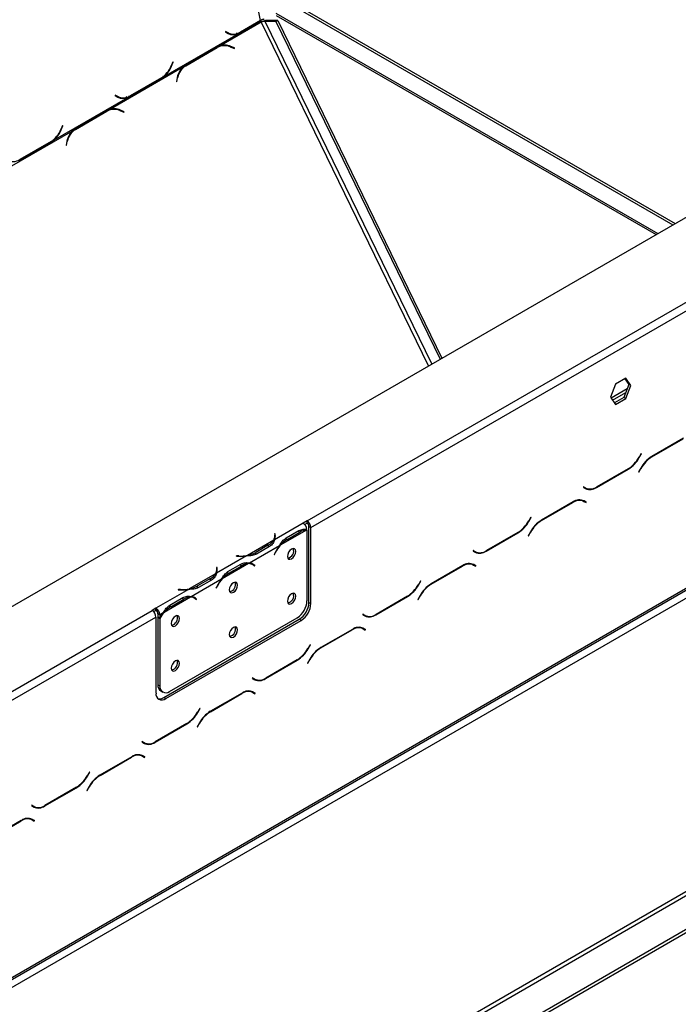
# Model space of a CAD drawing. Units: millimetres. Extents: x 82 to 5331, y 28 to 4025.
# Drawn here: x 4624 to 4865, y 1259 to 1618 of the extents above; entities that cross this region are included whole.
import ezdxf

# ---------------------------------------------------------------- set-up
doc = ezdxf.new("R2010")
doc.units = ezdxf.units.MM
doc.header["$LTSCALE"] = 20

msp = doc.modelspace()

# ---------------------------------------------------------------- linework, layer by layer
at = {"color": 7, "linetype": 'Continuous', "lineweight": 25}
for p, q in [((4089.75, 1097.12), (5258.6, 1771.88)), ((4729.33, 1435.32), (5177.28, 1693.92)), ((4730.74, 1432.87), (5178.69, 1691.47)), ((5286.88, 1649), (4118.03, 974.24)), ((4142.37, 991.28), (5261.72, 1637.47)), ((4142.78, 992.2), (5262.13, 1638.38)), ((4716.23, 1629.17), (4863.8, 1543.98)), ((4716.46, 1628.06), (4862.96, 1543.49)), ((4718.11, 1619.99), (4856.8, 1539.93)), ((4697.24, 1608.79), (4712.55, 1617.63)), ((4704.97, 1613.64), (4712.43, 1617.94)), ((4712.4, 1618.11), (4705, 1613.84)), ((4712.43, 1617.94), (4712.2, 1617.99)), ((4714.74, 1618.17), (4714.03, 1617.76)), ((4717.91, 1617.75), (4714.03, 1617.76)), ((4718.62, 1618.16), (4714.74, 1618.17)), ((4717.91, 1617.75), (4718.62, 1618.16)), ((4717.91, 1617.75), (4777.92, 1494.4)), ((4718.62, 1618.16), (4778.63, 1494.81)), ((4676.97, 1597.52), (4704.23, 1613.26)), ((4699.59, 1614.16), (4699.52, 1613.97)), ((4699.52, 1613.97), (4700.55, 1613.41)), ((4699.89, 1613.81), (4699.53, 1614)), ((4700.57, 1613.62), (4699.59, 1614.16)), ((4699.89, 1613.81), (4700.57, 1613.62)), ((4700.78, 1613.45), (4701.46, 1613.26)), ((4704.23, 1613.26), (4703.55, 1613.45)), ((4704.23, 1613.26), (4704.97, 1613.64)), ((4704.97, 1613.64), (4704.6, 1613.72)), ((4684.5, 1601.42), (4695.96, 1608.04)), ((4696.49, 1608.41), (4684.92, 1601.73)), ((4685.05, 1601.6), (4696.51, 1608.22)), ((4695.96, 1608.04), (4696.51, 1608.22)), ((4697.24, 1608.79), (4696.49, 1608.41)), ((4697.52, 1608.67), (4696.97, 1608.49)), ((4702.83, 1608.08), (4701.5, 1608.64)), ((4701.53, 1608.43), (4702.79, 1607.89)), ((4702.56, 1607.99), (4702.83, 1608.08)), ((4702.79, 1607.89), (4702.83, 1608.08)), ((4656.94, 1585.52), (4684.21, 1601.26)), ((4680.3, 1603.02), (4679.72, 1601.59)), ((4679.82, 1601.44), (4680.43, 1602.95)), ((4680.29, 1602.99), (4680.43, 1602.95)), ((4680.43, 1602.95), (4680.3, 1603.02)), ((4684.04, 1601.13), (4684.5, 1601.42)), ((4684.92, 1601.73), (4684.21, 1601.26)), ((4684.5, 1601.42), (4685.05, 1601.6)), ((4664.67, 1590.37), (4676.25, 1597.05)), ((4676.15, 1597.18), (4664.69, 1590.57)), ((4676.25, 1597.05), (4676.01, 1597.1)), ((4676.25, 1597.05), (4676.97, 1597.52)), ((4676.97, 1597.52), (4676.64, 1597.61)), ((4681.93, 1597.34), (4681.61, 1595.83)), ((4681.77, 1595.76), (4682.07, 1597.2)), ((4681.61, 1595.83), (4681.77, 1595.76)), ((4636.66, 1574.25), (4663.93, 1589.99)), ((4659.29, 1590.89), (4659.21, 1590.71)), ((4659.21, 1590.71), (4660.24, 1590.14)), ((4659.58, 1590.54), (4659.22, 1590.73)), ((4660.26, 1590.36), (4659.29, 1590.89)), ((4659.58, 1590.54), (4660.26, 1590.36)), ((4660.48, 1590.18), (4661.16, 1590)), ((4663.93, 1589.99), (4663.25, 1590.18)), ((4663.93, 1589.99), (4664.67, 1590.37)), ((4664.67, 1590.37), (4664.29, 1590.45)), ((4644.19, 1578.15), (4655.65, 1584.77)), ((4656.19, 1585.15), (4644.61, 1578.46)), ((4644.75, 1578.33), (4656.21, 1584.95)), ((4655.65, 1584.77), (4656.21, 1584.95)), ((4656.94, 1585.52), (4656.19, 1585.15)), ((4657.22, 1585.4), (4656.66, 1585.22)), ((4662.52, 1584.81), (4661.2, 1585.37)), ((4661.23, 1585.16), (4662.48, 1584.63)), ((4662.25, 1584.72), (4662.52, 1584.81)), ((4662.48, 1584.63), (4662.52, 1584.81)), ((4639.99, 1579.75), (4639.42, 1578.32)), ((4639.51, 1578.18), (4640.12, 1579.68)), ((4639.98, 1579.72), (4640.12, 1579.68)), ((4640.12, 1579.68), (4639.99, 1579.75)), ((4617.54, 1562.78), (4643.9, 1578)), ((4643.74, 1577.86), (4644.19, 1578.15)), ((4644.61, 1578.46), (4643.9, 1578)), ((4644.19, 1578.15), (4644.75, 1578.33)), ((4645, 1578.69), (4645.06, 1578.65)), ((4624.36, 1567.1), (4635.94, 1573.79)), ((4635.85, 1573.92), (4624.39, 1567.3)), ((4635.94, 1573.79), (4635.71, 1573.83)), ((4635.94, 1573.79), (4636.66, 1574.25)), ((4636.66, 1574.25), (4636.34, 1574.34)), ((4641.62, 1574.07), (4641.31, 1572.57)), ((4641.31, 1572.57), (4641.47, 1572.5)), ((4641.47, 1572.5), (4641.77, 1573.93)), ((4172.97, 898.99), (5231.94, 1510.31)), ((4173.54, 885.43), (5254, 1509.17)), ((4173.54, 884.21), (5254, 1507.95)), ((4173.68, 897.76), (5232.64, 1509.09)), ((4845.73, 1487.46), (4842.02, 1485.31)), ((4845.44, 1487.28), (4846.89, 1485.22)), ((4847.59, 1484.81), (4845.73, 1487.46)), ((4842.02, 1485.31), (4840.16, 1480.52)), ((4846.23, 1483.52), (4840.41, 1480.17)), ((4840.9, 1479.47), (4845.74, 1482.26)), ((4846.89, 1485.22), (4845.03, 1480.43)), ((4845.73, 1480.03), (4847.59, 1484.81)), ((4847.59, 1484.81), (4846.89, 1485.22)), ((4840.16, 1480.52), (4842.02, 1477.88)), ((4845.03, 1480.43), (4841.61, 1478.46)), ((4842.02, 1477.88), (4845.73, 1480.03)), ((4845.73, 1480.03), (4845.03, 1480.43)), ((4866.81, 1465.53), (4855.24, 1458.85)), ((4855.29, 1458.72), (4866.75, 1465.34)), ((4851.38, 1459.92), (4850.6, 1458.58)), ((4850.66, 1458.45), (4851.48, 1459.87)), ((4851.48, 1459.87), (4851.38, 1459.92)), ((4851.38, 1459.92), (4851.48, 1459.87)), ((4835.08, 1447.54), (4846.66, 1454.23)), ((4846.6, 1454.36), (4835.14, 1447.74)), ((4851.24, 1454.63), (4850.42, 1453.21)), ((4850.42, 1453.21), (4850.52, 1453.15)), ((4850.52, 1453.15), (4851.29, 1454.5)), ((4830.37, 1447.79), (4830.27, 1447.62)), ((4830.27, 1447.62), (4831.08, 1447.15)), ((4831.14, 1447.34), (4830.37, 1447.79)), ((4830.44, 1447.75), (4830.37, 1447.79)), ((4830.44, 1447.75), (4831.14, 1447.34)), ((4826.51, 1442.27), (4814.93, 1435.58)), ((4829.47, 1443.01), (4829.74, 1442.87)), ((4829.74, 1442.87), (4830.45, 1442.47)), ((4830.45, 1442.47), (4831.23, 1442.02)), ((4830.62, 1442.6), (4830.49, 1442.67)), ((4831.33, 1442.19), (4830.51, 1442.66)), ((4830.52, 1442.42), (4830.62, 1442.6)), ((4830.62, 1442.6), (4831.33, 1442.19)), ((4814.99, 1435.45), (4826.45, 1442.07)), ((4831.23, 1442.02), (4831.33, 1442.19)), ((4729.33, 1435.32), (4727.91, 1434.5)), ((4729.33, 1434.5), (4729.33, 1435.32)), ((4811.07, 1436.66), (4810.3, 1435.31)), ((4810.36, 1435.18), (4811.17, 1436.6)), ((4811.17, 1436.6), (4811.07, 1436.66)), ((4811.07, 1436.66), (4811.17, 1436.6)), ((4727.91, 1434.5), (4717.47, 1428.47)), ((4729.19, 1431.97), (4719.57, 1426.42)), ((4721.68, 1429.11), (4726.39, 1431.83)), ((4727.91, 1434.5), (4727.91, 1434.5)), ((4729.33, 1434.5), (4728.49, 1434.02)), ((4729.33, 1406.12), (4729.33, 1431.97)), ((4730.03, 1433.28), (4730.74, 1432.87)), ((4730.03, 1405.52), (4730.03, 1433.28)), ((4730.74, 1405.11), (4730.74, 1432.87)), ((4717.17, 1428.3), (4707.55, 1422.74)), ((4717.67, 1430.62), (4717.47, 1430.61)), ((4717.47, 1430.61), (4717.55, 1430.12)), ((4717.67, 1429.8), (4717.58, 1429.8)), ((4717.58, 1428.92), (4717.58, 1429.73)), ((4717.75, 1430.14), (4717.67, 1430.62)), ((4717.67, 1429.8), (4717.67, 1430.62)), ((4717.75, 1429.32), (4717.67, 1429.8)), ((4721.32, 1428.91), (4722.02, 1428.5)), ((4722.02, 1428.5), (4726.74, 1431.22)), ((4794.78, 1424.28), (4806.36, 1430.96)), ((4806.3, 1431.09), (4794.84, 1424.47)), ((4810.93, 1431.36), (4810.11, 1429.94)), ((4810.11, 1429.94), (4810.21, 1429.89)), ((4810.21, 1429.89), (4810.99, 1431.23)), ((4719.26, 1426.24), (4708.28, 1419.9)), ((4715.29, 1426.55), (4710.58, 1423.83)), ((4715.64, 1425.95), (4710.93, 1423.23)), ((4790.06, 1424.53), (4789.96, 1424.35)), ((4789.96, 1424.35), (4790.78, 1423.88)), ((4790.84, 1424.08), (4790.06, 1424.53)), ((4790.13, 1424.49), (4790.06, 1424.53)), ((4790.13, 1424.49), (4790.84, 1424.08)), ((4707.24, 1422.57), (4696.26, 1416.23)), ((4703.55, 1422.57), (4703.53, 1422.45)), ((4703.53, 1422.45), (4704.37, 1422.41)), ((4704.38, 1422.53), (4703.55, 1422.57)), ((4703.55, 1422.45), (4703.55, 1422.57)), ((4710.58, 1423.01), (4710.58, 1423.83)), ((4717.69, 1423.83), (4717.31, 1423.08)), ((4717.31, 1423.08), (4717.42, 1423.04)), ((4717.32, 1423.1), (4717.42, 1423.04)), ((4717.42, 1423.04), (4717.8, 1423.79)), ((4696.46, 1418.37), (4696.26, 1418.36)), ((4696.26, 1418.36), (4696.33, 1417.88)), ((4696.46, 1417.55), (4696.36, 1417.55)), ((4696.36, 1416.67), (4696.36, 1417.49)), ((4696.53, 1417.89), (4696.46, 1418.37)), ((4696.46, 1417.55), (4696.46, 1418.37)), ((4696.53, 1417.08), (4696.46, 1417.55)), ((4707.98, 1419.73), (4698.35, 1414.17)), ((4700.46, 1416.86), (4705.18, 1419.58)), ((4700.81, 1416.25), (4705.52, 1418.98)), ((4709.42, 1419.36), (4708.72, 1419.77)), ((4709.53, 1419.41), (4709.15, 1419.71)), ((4709.48, 1419.33), (4709.53, 1419.41)), ((4709.53, 1419.41), (4710.24, 1419)), ((4709.75, 1419.14), (4710.13, 1418.83)), ((4710.24, 1419), (4709.86, 1419.31)), ((4710.13, 1418.83), (4710.24, 1419)), ((4786.2, 1419), (4774.63, 1412.32)), ((4774.68, 1412.19), (4786.14, 1418.8)), ((4789.17, 1419.74), (4789.44, 1419.61)), ((4789.44, 1419.61), (4790.14, 1419.2)), ((4790.14, 1419.2), (4790.92, 1418.75)), ((4790.31, 1419.33), (4790.18, 1419.41)), ((4791.02, 1418.92), (4790.2, 1419.39)), ((4790.21, 1419.16), (4790.31, 1419.33)), ((4790.31, 1419.33), (4791.02, 1418.92)), ((4790.92, 1418.75), (4791.02, 1418.92)), ((4695.96, 1416.05), (4686.33, 1410.5)), ((4698.05, 1414), (4687.07, 1407.66)), ((4694.08, 1414.3), (4689.37, 1411.58)), ((4694.43, 1413.7), (4689.72, 1410.98)), ((4700.1, 1416.66), (4700.81, 1416.25)), ((4686.03, 1410.32), (4674.17, 1403.48)), ((4682.34, 1410.32), (4682.32, 1410.21)), ((4682.32, 1410.21), (4683.15, 1410.16)), ((4683.17, 1410.28), (4682.34, 1410.32)), ((4682.34, 1410.21), (4682.34, 1410.32)), ((4689.37, 1410.77), (4689.37, 1411.58)), ((4696.48, 1411.58), (4696.09, 1410.84)), ((4696.09, 1410.84), (4696.2, 1410.8)), ((4696.1, 1410.85), (4696.2, 1410.8)), ((4696.2, 1410.8), (4696.58, 1411.54)), ((4770.77, 1413.39), (4769.99, 1412.04)), ((4770.05, 1411.91), (4770.87, 1413.33)), ((4770.87, 1413.33), (4770.77, 1413.39)), ((4770.77, 1413.39), (4770.87, 1413.33)), ((4686.77, 1407.48), (4677.14, 1401.92)), ((4679.25, 1404.61), (4683.96, 1407.33)), ((4679.6, 1404.01), (4684.31, 1406.73)), ((4688.21, 1407.12), (4687.5, 1407.52)), ((4688.32, 1407.16), (4687.94, 1407.47)), ((4688.26, 1407.08), (4688.32, 1407.16)), ((4688.32, 1407.16), (4689.02, 1406.76)), ((4688.53, 1406.89), (4688.92, 1406.59)), ((4689.02, 1406.76), (4688.64, 1407.06)), ((4688.92, 1406.59), (4689.02, 1406.76)), ((4754.47, 1401.01), (4766.05, 1407.69)), ((4765.99, 1407.82), (4754.53, 1401.21)), ((4770.63, 1408.09), (4769.81, 1406.68)), ((4769.81, 1406.68), (4769.91, 1406.62)), ((4769.91, 1406.62), (4770.68, 1407.96)), ((4224.81, 1144.07), (4672.76, 1402.66)), ((4674.17, 1403.48), (4672.76, 1402.66)), ((4674.17, 1402.66), (4673.34, 1402.18)), ((4674.17, 1403.48), (4674.17, 1403.48)), ((4674.17, 1403.48), (4674.17, 1402.66)), ((4674.17, 1402.66), (4674.17, 1403.48)), ((4674.17, 1402.66), (4674.17, 1402.66)), ((4678.89, 1404.42), (4679.6, 1404.01)), ((4730.03, 1405.52), (4730.74, 1405.11)), ((4226.22, 1141.62), (4674.17, 1400.21)), ((4674.17, 1400.21), (4674.17, 1372.45)), ((4675.59, 1401.03), (4674.88, 1401.44)), ((4674.88, 1401.44), (4674.88, 1400.34)), ((4674.88, 1400.34), (4675.59, 1399.94)), ((4674.88, 1400.11), (4674.98, 1400.29)), ((4674.88, 1400.11), (4675.59, 1399.7)), ((4674.88, 1400.11), (4674.88, 1375.5)), ((4676.84, 1401.75), (4675.59, 1401.03)), ((4675.59, 1401.03), (4675.59, 1399.94)), ((4675.59, 1399.7), (4675.59, 1375.09)), ((4677, 1370.82), (4726.5, 1399.39)), ((4679.12, 1373.05), (4725.79, 1399.99)), ((4727.2, 1398.98), (4726.5, 1399.39)), ((4749.76, 1401.26), (4749.66, 1401.08)), ((4749.66, 1401.08), (4750.47, 1400.61)), ((4750.53, 1400.81), (4749.76, 1401.26)), ((4749.82, 1401.22), (4749.76, 1401.26)), ((4749.82, 1401.22), (4750.53, 1400.81)), ((4677.71, 1370.41), (4727.2, 1398.98)), ((4745.9, 1395.73), (4734.32, 1389.05)), ((4734.38, 1388.92), (4745.84, 1395.53)), ((4748.86, 1396.47), (4749.13, 1396.34)), ((4749.13, 1396.34), (4749.84, 1395.93)), ((4749.84, 1395.93), (4750.62, 1395.48)), ((4750.01, 1396.06), (4749.88, 1396.14)), ((4750.72, 1395.65), (4749.9, 1396.13)), ((4749.91, 1395.89), (4750.01, 1396.06)), ((4750.01, 1396.06), (4750.72, 1395.65)), ((4750.62, 1395.48), (4750.72, 1395.65)), ((4730.46, 1390.12), (4729.69, 1388.78)), ((4729.75, 1388.65), (4730.56, 1390.06)), ((4730.56, 1390.06), (4730.46, 1390.12)), ((4730.46, 1390.12), (4730.56, 1390.06)), ((4730.32, 1384.83), (4729.5, 1383.41)), ((4729.6, 1383.35), (4730.38, 1384.7)), ((4714.17, 1377.74), (4725.75, 1384.42)), ((4725.69, 1384.55), (4714.23, 1377.94)), ((4729.5, 1383.41), (4729.6, 1383.35)), ((4709.45, 1377.99), (4709.35, 1377.82)), ((4709.35, 1377.82), (4710.17, 1377.34)), ((4710.23, 1377.54), (4709.45, 1377.99)), ((4709.52, 1377.95), (4709.45, 1377.99)), ((4709.52, 1377.95), (4710.23, 1377.54)), ((4674.88, 1375.5), (4675.59, 1375.09)), ((4675.92, 1373.21), (4676.62, 1372.8)), ((4677, 1370.82), (4677.71, 1370.41)), ((4705.59, 1372.46), (4694.02, 1365.78)), ((4694.07, 1365.65), (4705.53, 1372.27)), ((4708.56, 1373.21), (4708.83, 1373.07)), ((4708.83, 1373.07), (4709.53, 1372.66)), ((4709.53, 1372.66), (4710.31, 1372.21)), ((4709.7, 1372.8), (4709.57, 1372.87)), ((4710.41, 1372.39), (4709.59, 1372.86)), ((4709.6, 1372.62), (4709.7, 1372.8)), ((4709.7, 1372.8), (4710.41, 1372.39)), ((4710.31, 1372.21), (4710.41, 1372.39)), ((4690.16, 1366.85), (4689.38, 1365.51)), ((4689.44, 1365.38), (4690.26, 1366.8)), ((4690.26, 1366.8), (4690.16, 1366.85)), ((4690.16, 1366.85), (4690.26, 1366.8)), ((4673.86, 1354.47), (4685.44, 1361.16)), ((4685.38, 1361.29), (4673.92, 1354.67)), ((4690.02, 1361.56), (4689.2, 1360.14)), ((4689.2, 1360.14), (4689.3, 1360.08)), ((4689.3, 1360.08), (4690.07, 1361.43)), ((4669.15, 1354.72), (4669.05, 1354.55)), ((4669.05, 1354.55), (4669.86, 1354.08)), ((4669.92, 1354.27), (4669.15, 1354.72)), ((4669.21, 1354.68), (4669.15, 1354.72)), ((4669.21, 1354.68), (4669.92, 1354.27)), ((4665.29, 1349.2), (4653.71, 1342.51)), ((4653.77, 1342.38), (4665.23, 1349)), ((4668.25, 1349.94), (4668.52, 1349.8)), ((4668.52, 1349.8), (4669.23, 1349.39)), ((4669.23, 1349.39), (4670.01, 1348.95)), ((4669.4, 1349.53), (4669.27, 1349.6)), ((4670.11, 1349.12), (4669.29, 1349.59)), ((4669.3, 1349.35), (4669.4, 1349.53)), ((4669.4, 1349.53), (4670.11, 1349.12)), ((4670.01, 1348.95), (4670.11, 1349.12)), ((4649.85, 1343.59), (4649.08, 1342.24)), ((4649.14, 1342.11), (4649.95, 1343.53)), ((4649.95, 1343.53), (4649.85, 1343.59)), ((4649.85, 1343.59), (4649.95, 1343.53)), ((4645.08, 1338.02), (4633.62, 1331.4)), ((4649.71, 1338.29), (4648.89, 1336.87)), ((4648.99, 1336.82), (4649.77, 1338.16)), ((4633.56, 1331.21), (4645.14, 1337.89)), ((4648.89, 1336.87), (4648.99, 1336.82)), ((4628.84, 1331.45), (4628.74, 1331.28)), ((4628.74, 1331.28), (4629.56, 1330.81)), ((4629.62, 1331.01), (4628.84, 1331.45)), ((4628.91, 1331.41), (4628.84, 1331.45)), ((4628.91, 1331.41), (4629.62, 1331.01)), ((4624.98, 1325.93), (4613.41, 1319.24)), ((4613.46, 1319.12), (4624.92, 1325.73)), ((4627.95, 1326.67), (4628.22, 1326.54)), ((4628.22, 1326.54), (4628.92, 1326.13)), ((4628.92, 1326.13), (4629.7, 1325.68)), ((4629.09, 1326.26), (4628.96, 1326.34)), ((4629.8, 1325.85), (4628.98, 1326.32)), ((4628.99, 1326.09), (4629.09, 1326.26)), ((4629.09, 1326.26), (4629.8, 1325.85)), ((4629.7, 1325.68), (4629.8, 1325.85))]:
    msp.add_line(p, q, dxfattribs=at)
at = {"color": 8, "linetype": 'Continuous', "lineweight": 25}
for p, q in [((4712.4, 1618.11), (4682.89, 1762.31)), ((4717.94, 1620.83), (4857.44, 1540.3)), ((4773.69, 1491.95), (4712.55, 1617.63)), ((4774.9, 1492.65), (4714.03, 1617.76)), ((4701.23, 1608.55), (4701.5, 1608.64)), ((4679.68, 1601.48), (4679.82, 1601.44)), ((4681.88, 1597.13), (4682.07, 1597.2)), ((4660.92, 1585.28), (4661.2, 1585.37)), ((4639.37, 1578.21), (4639.51, 1578.18)), ((4641.58, 1573.87), (4641.77, 1573.93)), ((4850.56, 1458.51), (4850.66, 1458.45)), ((4855.15, 1458.8), (4855.29, 1458.72)), ((4846.52, 1454.31), (4846.66, 1454.23)), ((4851.19, 1454.56), (4851.29, 1454.5)), ((4834.94, 1447.63), (4835.08, 1447.54)), ((4826.31, 1442.15), (4826.45, 1442.07)), ((4810.26, 1435.24), (4810.36, 1435.18)), ((4814.85, 1435.53), (4814.99, 1435.45)), ((4726.04, 1431.62), (4726.74, 1431.22)), ((4717.75, 1429.33), (4717.75, 1430.14)), ((4806.21, 1431.04), (4806.36, 1430.96)), ((4810.89, 1431.29), (4810.99, 1431.23)), ((4715.29, 1425.74), (4715.29, 1426.55)), ((4794.63, 1424.36), (4794.78, 1424.28)), ((4704.38, 1422.41), (4704.38, 1422.53)), ((4717.7, 1423.84), (4717.8, 1423.79)), ((4696.53, 1417.08), (4696.53, 1417.89)), ((4704.83, 1419.38), (4705.52, 1418.98)), ((4709.16, 1419.71), (4709.86, 1419.31)), ((4786, 1418.88), (4786.14, 1418.8)), ((4694.08, 1413.5), (4694.08, 1414.3)), ((4683.17, 1410.16), (4683.17, 1410.28)), ((4696.48, 1411.6), (4696.58, 1411.54)), ((4769.95, 1411.97), (4770.05, 1411.91)), ((4774.54, 1412.27), (4774.68, 1412.19)), ((4683.61, 1407.13), (4684.31, 1406.73)), ((4687.94, 1407.46), (4688.64, 1407.06)), ((4765.91, 1407.77), (4766.05, 1407.69)), ((4770.58, 1408.02), (4770.68, 1407.96)), ((4754.33, 1401.09), (4754.47, 1401.01)), ((4745.7, 1395.62), (4745.84, 1395.53)), ((4729.65, 1388.7), (4729.75, 1388.65)), ((4734.24, 1389), (4734.38, 1388.92)), ((4730.28, 1384.75), (4730.38, 1384.7)), ((4725.6, 1384.51), (4725.75, 1384.42)), ((4714.02, 1377.82), (4714.17, 1377.74)), ((4705.39, 1372.35), (4705.53, 1372.27)), ((4689.34, 1365.44), (4689.44, 1365.38)), ((4693.93, 1365.73), (4694.07, 1365.65)), ((4685.3, 1361.24), (4685.44, 1361.16)), ((4689.97, 1361.49), (4690.07, 1361.43)), ((4673.72, 1354.56), (4673.86, 1354.47)), ((4665.09, 1349.08), (4665.23, 1349)), ((4649.04, 1342.17), (4649.14, 1342.11)), ((4653.63, 1342.46), (4653.77, 1342.38)), ((4644.99, 1337.97), (4645.14, 1337.89)), ((4649.67, 1338.22), (4649.77, 1338.16)), ((4633.41, 1331.29), (4633.56, 1331.21)), ((4624.78, 1325.81), (4624.92, 1325.73))]:
    msp.add_line(p, q, dxfattribs=at)
at = {"color": 7, "linetype": 'Continuous', "lineweight": 25, "flags": 128}
for points in [[(4700.78, 1613.45), (4700.39, 1613.57), (4699.89, 1613.81)], [(4695.96, 1608.04), (4696.53, 1608.32), (4696.97, 1608.49)], [(4660.48, 1590.18), (4660.09, 1590.3), (4659.58, 1590.54)], [(4655.65, 1584.77), (4656.22, 1585.05), (4656.66, 1585.22)], [(4717.58, 1428.92), (4717.58, 1428.85), (4717.57, 1428.68)], [(4725.19, 1424.14), (4725.08, 1424.75), (4724.75, 1425.13), (4724.25, 1425.22), (4723.67, 1425.02), (4723.09, 1424.55), (4722.6, 1423.88), (4722.27, 1423.12), (4722.15, 1422.39), (4722.27, 1421.78), (4722.6, 1421.4), (4723.09, 1421.31), (4723.67, 1421.51), (4724.25, 1421.98), (4724.75, 1422.64), (4725.08, 1423.4), (4725.19, 1424.14)], [(4708.5, 1419.88), (4708.65, 1419.8), (4708.72, 1419.77)], [(4696.36, 1416.67), (4696.36, 1416.6), (4696.35, 1416.43)], [(4703.98, 1411.9), (4703.86, 1412.5), (4703.53, 1412.88), (4703.04, 1412.98), (4702.46, 1412.77), (4701.88, 1412.3), (4701.38, 1411.64), (4701.05, 1410.88), (4700.94, 1410.14), (4701.05, 1409.53), (4701.38, 1409.16), (4701.88, 1409.06), (4702.46, 1409.26), (4703.04, 1409.73), (4703.53, 1410.4), (4703.86, 1411.16), (4703.98, 1411.9)], [(4687.29, 1407.63), (4687.44, 1407.56), (4687.5, 1407.52)], [(4725.19, 1407.81), (4725.08, 1408.42), (4724.75, 1408.79), (4724.25, 1408.89), (4723.67, 1408.69), (4723.09, 1408.22), (4722.6, 1407.55), (4722.27, 1406.79), (4722.15, 1406.06), (4722.27, 1405.45), (4722.6, 1405.07), (4723.09, 1404.97), (4723.67, 1405.18), (4724.25, 1405.65), (4724.75, 1406.31), (4725.08, 1407.07), (4725.19, 1407.81)], [(4682.77, 1399.65), (4682.65, 1400.25), (4682.32, 1400.63), (4681.83, 1400.73), (4681.25, 1400.53), (4680.66, 1400.06), (4680.17, 1399.39), (4679.84, 1398.63), (4679.73, 1397.89), (4679.84, 1397.29), (4680.17, 1396.91), (4680.66, 1396.81), (4681.25, 1397.02), (4681.83, 1397.49), (4682.32, 1398.15), (4682.65, 1398.91), (4682.77, 1399.65)], [(4703.98, 1395.56), (4703.86, 1396.17), (4703.53, 1396.55), (4703.04, 1396.64), (4702.46, 1396.44), (4701.88, 1395.97), (4701.38, 1395.31), (4701.05, 1394.55), (4700.94, 1393.81), (4701.05, 1393.2), (4701.38, 1392.82), (4701.88, 1392.73), (4702.46, 1392.93), (4703.04, 1393.4), (4703.53, 1394.07), (4703.86, 1394.83), (4703.98, 1395.56)], [(4682.77, 1383.32), (4682.65, 1383.92), (4682.32, 1384.3), (4681.83, 1384.4), (4681.25, 1384.2), (4680.66, 1383.73), (4680.17, 1383.06), (4679.84, 1382.3), (4679.73, 1381.56), (4679.84, 1380.96), (4680.17, 1380.58), (4680.66, 1380.48), (4681.25, 1380.68), (4681.83, 1381.15), (4682.32, 1381.82), (4682.65, 1382.58), (4682.77, 1383.32)]]:
    msp.add_lwpolyline(points, dxfattribs=at)
at = {"color": 7, "linetype": 'Continuous', "lineweight": 25}
for centre, radius, start, end in [((4713.96, 1618.32), 1.58, 193.7769, 206.1307), ((4702.54, 1617.18), 4.26, 242.0567, 293.3386), ((4702.6, 1617.58), 4.44, 242.8395, 302.6807), ((4701.82, 1617.28), 4.18, 260.1845, 277.2511), ((4699.23, 1603.37), 5.56, 65.5645, 119.2856), ((4698.59, 1603.57), 5.39, 83.702, 107.8693), ((4699.19, 1603.48), 5.65, 65.8487, 110.143), ((4671.43, 1604.66), 8.84, 302.2615, 339.6717), ((4671.12, 1604.77), 9.32, 308.8839, 339.0651), ((4688.57, 1596.11), 6.75, 130.2179, 169.4947), ((4688.48, 1596.07), 6.51, 121.8015, 170.0511), ((4662.24, 1593.91), 4.26, 242.0567, 293.3386), ((4662.29, 1594.31), 4.44, 242.8395, 302.6807), ((4661.51, 1594.01), 4.18, 260.1845, 277.2511), ((4658.93, 1580.1), 5.56, 65.5645, 119.2856), ((4658.29, 1580.3), 5.39, 83.702, 107.8693), ((4658.89, 1580.21), 5.65, 65.8487, 110.143), ((4631.13, 1581.39), 8.84, 302.2615, 339.6717), ((4630.81, 1581.51), 9.32, 308.8839, 339.0651), ((4648.26, 1572.84), 6.75, 130.2179, 169.4947), ((4648.18, 1572.8), 6.51, 121.8015, 170.0511), ((4621.99, 1571.04), 4.44, 242.8395, 302.6807), ((4840.49, 1464.15), 11.54, 301.9547, 331.1444), ((4840.55, 1464.02), 11.54, 301.9547, 331.1444), ((4861.34, 1449.06), 11.54, 121.9547, 151.1444), ((4861.4, 1448.93), 11.54, 121.9547, 151.1444), ((4831.77, 1450), 2.82, 240.3117, 262.6368), ((4832.74, 1450.81), 4.02, 245.686, 305.6182), ((4832.8, 1451.01), 4.02, 245.686, 305.6182), ((4828.79, 1438.8), 4.02, 65.686, 125.6182), ((4828.85, 1439), 4.02, 65.686, 125.6182), ((4727.67, 1432.73), 3.07, 2.6055, 57.3945), ((4800.19, 1440.88), 11.54, 301.9547, 331.1444), ((4800.25, 1440.75), 11.54, 301.9547, 331.1444), ((4821.04, 1425.79), 11.54, 121.9547, 151.1444), ((4821.1, 1425.66), 11.54, 121.9547, 151.1444), ((4729.39, 1426.94), 5.04, 92.2523, 121.7742), ((4726.23, 1431.89), 3.11, 5.7369, 57.1968), ((4728.5, 1433.21), 1.54, 2.6055, 57.3945), ((4712.91, 1430.99), 5.04, 298.2201, 327.7391), ((4714.81, 1429.74), 2.77, 328.6951, 8.0359), ((4714.99, 1429.73), 2.79, 333.1169, 8.2701), ((4727.08, 1420.05), 9.85, 120.9066, 139.7287), ((4729.84, 1417.62), 13.65, 140.8138, 152.9332), ((4729.57, 1417.78), 13.21, 139.185, 152.9629), ((4721.75, 1424.38), 2.72, 281.7999, 18.2055), ((4791.47, 1426.73), 2.82, 240.3117, 262.6368), ((4792.44, 1427.55), 4.02, 245.686, 305.6182), ((4792.49, 1427.74), 4.02, 245.686, 305.6182), ((4705.06, 1436.04), 13.65, 267.0673, 279.1846), ((4705.07, 1435.72), 13.21, 267.0376, 280.8131), ((4705.79, 1432.44), 9.85, 280.2695, 299.0881), ((4693.59, 1417.49), 2.77, 328.6951, 8.0359), ((4693.78, 1417.49), 2.79, 333.1169, 8.2701), ((4708.18, 1414.69), 5.04, 92.2523, 121.7742), ((4708.04, 1416.96), 2.77, 51.9592, 91.2958), ((4708.13, 1417.12), 2.79, 51.7253, 86.8743), ((4788.49, 1415.53), 4.02, 65.686, 125.6182), ((4788.55, 1415.73), 4.02, 65.686, 125.6182), ((4691.7, 1418.74), 5.04, 298.2201, 327.7391), ((4708.63, 1405.37), 13.65, 140.8138, 152.9332), ((4708.35, 1405.53), 13.21, 139.185, 152.9629), ((4705.87, 1407.8), 9.85, 120.9066, 139.7287), ((4683.85, 1423.79), 13.65, 267.0673, 279.1846), ((4683.85, 1423.48), 13.21, 267.0376, 280.8131), ((4684.58, 1420.19), 9.85, 280.2695, 299.0881), ((4700.53, 1412.13), 2.72, 281.7999, 18.2055), ((4759.88, 1417.61), 11.54, 301.9547, 331.1444), ((4759.94, 1417.48), 11.54, 301.9547, 331.1444), ((4780.73, 1402.52), 11.54, 121.9547, 151.1444), ((4780.79, 1402.39), 11.54, 121.9547, 151.1444), ((4686.96, 1402.44), 5.04, 92.2523, 121.7742), ((4686.83, 1404.71), 2.77, 51.9592, 91.2958), ((4686.92, 1404.87), 2.79, 51.7253, 86.8743), ((4721.75, 1408.04), 2.72, 281.7999, 18.2055), ((4671.1, 1400.07), 3.07, 2.6055, 57.3945), ((4672.52, 1400.89), 3.07, 2.6055, 57.3945), ((4673.35, 1401.37), 1.54, 2.6055, 57.3945), ((4684.66, 1395.56), 9.85, 120.9066, 139.7287), ((4721.65, 1406.46), 7.68, 302.6055, 357.3945), ((4722.36, 1405.87), 7.68, 302.6055, 357.3945), ((4723.06, 1405.46), 7.68, 302.6055, 357.3945), ((4687.08, 1393.33), 13.14, 139.1605, 151.0011), ((4687.33, 1393.19), 13.55, 140.788, 150.1077), ((4679.32, 1399.88), 2.72, 281.7999, 18.2055), ((4751.16, 1403.47), 2.82, 240.3117, 262.6368), ((4752.13, 1404.28), 4.02, 245.686, 305.6182), ((4752.19, 1404.48), 4.02, 245.686, 305.6182), ((4700.53, 1395.8), 2.72, 281.7999, 18.2055), ((4748.18, 1392.26), 4.02, 65.686, 125.6182), ((4748.24, 1392.46), 4.02, 65.686, 125.6182), ((4719.58, 1394.35), 11.54, 301.9547, 331.1444), ((4719.64, 1394.22), 11.54, 301.9547, 331.1444), ((4740.43, 1379.26), 11.54, 121.9547, 151.1444), ((4740.49, 1379.13), 11.54, 121.9547, 151.1444), ((4679.32, 1383.55), 2.72, 281.7999, 18.2055), ((4710.86, 1380.2), 2.82, 240.3117, 262.6368), ((4711.83, 1381.01), 4.02, 245.686, 305.6182), ((4711.88, 1381.21), 4.02, 245.686, 305.6182), ((4677.33, 1375.23), 2.46, 173.7012, 234.9867), ((4677.74, 1374.74), 2.18, 170.786, 309.2033), ((4676.33, 1372.1), 2.18, 170.786, 309.2033), ((4675.47, 1373.04), 2.69, 257.24, 304.5426), ((4707.88, 1369), 4.02, 65.686, 125.6182), ((4707.94, 1369.19), 4.02, 65.686, 125.6182), ((4679.27, 1371.08), 11.54, 301.9547, 331.1444), ((4679.33, 1370.95), 11.54, 301.9547, 331.1444), ((4700.12, 1355.99), 11.54, 121.9547, 151.1444), ((4700.18, 1355.86), 11.54, 121.9547, 151.1444), ((4670.55, 1356.93), 2.82, 240.3117, 262.6368), ((4671.52, 1357.74), 4.02, 245.686, 305.6182), ((4671.58, 1357.94), 4.02, 245.686, 305.6182), ((4667.57, 1345.73), 4.02, 65.686, 125.6182), ((4667.63, 1345.92), 4.02, 65.686, 125.6182), ((4638.97, 1347.81), 11.54, 301.9547, 331.1444), ((4639.03, 1347.68), 11.54, 301.9547, 331.1444), ((4659.82, 1332.72), 11.54, 121.9547, 151.1444), ((4659.88, 1332.59), 11.54, 121.9547, 151.1444), ((4630.25, 1333.66), 2.82, 240.3117, 262.6368), ((4631.21, 1334.48), 4.02, 245.686, 305.6182), ((4631.27, 1334.67), 4.02, 245.686, 305.6182), ((4627.27, 1322.46), 4.02, 65.686, 125.6182), ((4627.33, 1322.66), 4.02, 65.686, 125.6182)]:
    msp.add_arc(centre, radius, start, end, dxfattribs=at)
for points in [[(4712.4, 1618.11), (4712.49, 1618.19), (4712.69, 1618.34), (4713.06, 1618.52), (4713.43, 1618.64), (4713.62, 1618.66), (4713.72, 1618.67)], [(4714.03, 1617.76), (4713.93, 1617.77), (4713.73, 1617.78), (4713.32, 1617.74), (4712.91, 1617.68), (4712.67, 1617.64), (4712.55, 1617.63)]]:
    msp.add_open_spline(points, degree=3, dxfattribs=at)
for points, knots in [([(4714.74, 1618.17), (4714.55, 1618.14), (4714.18, 1618.1), (4713.44, 1617.91), (4712.85, 1617.73), (4712.59, 1617.64), (4712.55, 1617.63)], [0, 0, 0, 0, 0.314054, 0.628109, 0.942163, 1, 1, 1, 1]), ([(4726.39, 1431.83), (4726.9, 1432.04), (4727.91, 1432.47), (4728.85, 1432.29), (4729.32, 1432.2)], [0, 0, 0, 0, 0.499891, 1, 1, 1, 1]), ([(4717.47, 1428.47), (4717.33, 1428), (4717.05, 1427.04), (4716.11, 1426.31), (4715.64, 1425.95)], [0, 0, 0, 0, 0.4997756, 1, 1, 1, 1]), ([(4719.26, 1426.24), (4719.61, 1426.84), (4720.32, 1428.04), (4721.22, 1428.75), (4721.68, 1429.11)], [0, 0, 0, 0, 0.499776, 1, 1, 1, 1]), ([(4710.93, 1423.23), (4710.39, 1423.01), (4709.33, 1422.58), (4707.94, 1422.57), (4707.24, 1422.57)], [0, 0, 0, 0, 0.499956, 1, 1, 1, 1]), ([(4705.18, 1419.58), (4705.73, 1419.8), (4706.83, 1420.25), (4707.8, 1420.02), (4708.28, 1419.9)], [0, 0, 0, 0, 0.499956, 1, 1, 1, 1]), ([(4696.26, 1416.23), (4696.12, 1415.75), (4695.84, 1414.79), (4694.9, 1414.07), (4694.43, 1413.7)], [0, 0, 0, 0, 0.4997756, 1, 1, 1, 1]), ([(4698.05, 1414), (4698.4, 1414.59), (4699.1, 1415.79), (4700.01, 1416.5), (4700.46, 1416.86)], [0, 0, 0, 0, 0.499776, 1, 1, 1, 1]), ([(4689.72, 1410.98), (4689.18, 1410.77), (4688.11, 1410.34), (4686.72, 1410.33), (4686.03, 1410.32)], [0, 0, 0, 0, 0.499956, 1, 1, 1, 1]), ([(4683.96, 1407.33), (4684.51, 1407.56), (4685.62, 1408), (4686.58, 1407.77), (4687.07, 1407.66)], [0, 0, 0, 0, 0.499956, 1, 1, 1, 1]), ([(4676.84, 1401.75), (4677.19, 1402.35), (4677.89, 1403.55), (4678.8, 1404.26), (4679.25, 1404.61)], [0, 0, 0, 0, 0.499776, 1, 1, 1, 1])]:
    msp.add_open_spline(points, degree=3, knots=knots, dxfattribs=at)

doc.saveas('drawing.dxf')
